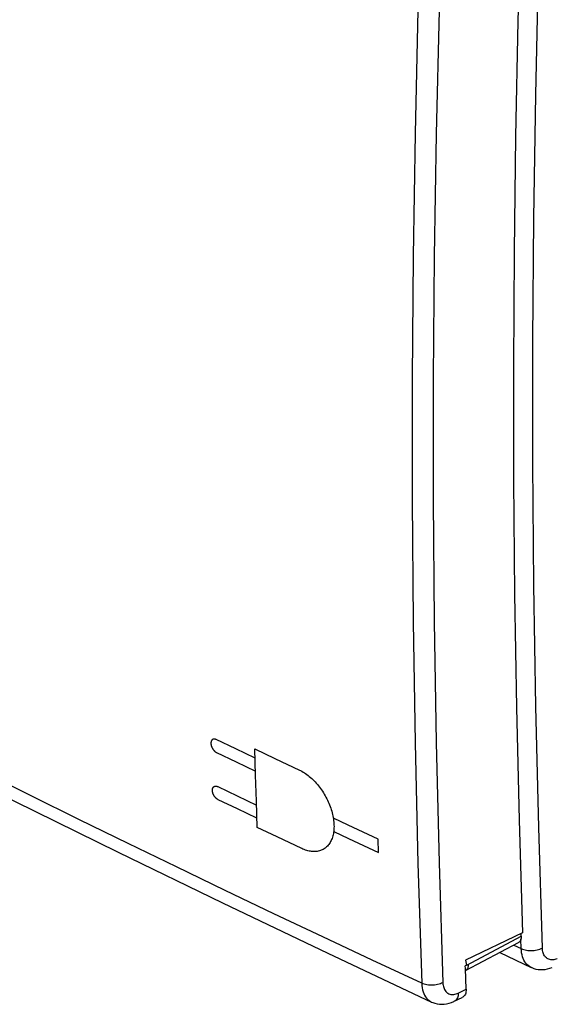
# Model space of a CAD drawing. Units: millimetres. Extents: x -29.2 to 30.1, y -29.3 to 34.9.
# Drawn here: x -11.7 to 5.7, y -29.3 to 2.8 of the extents above; entities that cross this region are included whole.
import ezdxf

# ---------------------------------------------------------------- set-up
doc = ezdxf.new("R2010")
doc.units = ezdxf.units.MM
doc.header["$LTSCALE"] = 16.335
doc.layers.get('0').update_dxf_attribs({"linetype": 'CONTINUOUS'})
for name, color, linetype in [('ASSI', 7, 'CONTINUOUS'), ('DRAFT', 7, 'CONTINUOUS'), ('RACCORDO', 7, 'CONTINUOUS')]:
    doc.layers.add(name, color=color, linetype=linetype)

msp = doc.modelspace()

# ---------------------------------------------------------------- linework, layer by layer
at = {"color": 250, "linetype": 'CONTINUOUS'}
msp.add_line((-0.017, -24.319), (-0.029, -23.892), dxfattribs=at)
for points in [[(-5.307, -20.64), (-5.313, -20.638), (-5.318, -20.635), (-5.323, -20.633), (-5.328, -20.632), (-5.334, -20.63), (-5.339, -20.628), (-5.344, -20.627), (-5.349, -20.626), (-5.354, -20.625), (-5.359, -20.624), (-5.364, -20.624), (-5.369, -20.623), (-5.374, -20.623), (-5.38, -20.623), (-5.386, -20.624), (-5.391, -20.625), (-5.397, -20.626), (-5.402, -20.627), (-5.407, -20.628), (-5.413, -20.63), (-5.417, -20.632), (-5.422, -20.635), (-5.427, -20.637), (-5.431, -20.64), (-5.435, -20.643), (-5.44, -20.647), (-5.443, -20.65), (-5.447, -20.654), (-5.451, -20.658), (-5.454, -20.662), (-5.457, -20.667), (-5.46, -20.672), (-5.463, -20.677), (-5.466, -20.682), (-5.469, -20.688), (-5.471, -20.693), (-5.473, -20.699), (-5.475, -20.705), (-5.476, -20.712), (-5.478, -20.718), (-5.479, -20.725), (-5.48, -20.732), (-5.481, -20.739), (-5.481, -20.746), (-5.482, -20.753), (-5.482, -20.76), (-5.482, -20.767), (-5.481, -20.774), (-5.481, -20.782), (-5.48, -20.789), (-5.479, -20.797), (-5.478, -20.805), (-5.476, -20.813), (-5.475, -20.821), (-5.473, -20.829), (-5.471, -20.837), (-5.469, -20.845), (-5.466, -20.853), (-5.463, -20.861), (-5.461, -20.87), (-5.457, -20.878), (-5.454, -20.886), (-5.451, -20.894), (-5.447, -20.901), (-5.443, -20.909), (-5.439, -20.917), (-5.435, -20.924), (-5.431, -20.932), (-5.427, -20.939), (-5.422, -20.947), (-5.417, -20.954), (-5.413, -20.961), (-5.407, -20.968), (-5.402, -20.975), (-5.397, -20.982), (-5.392, -20.988), (-5.386, -20.995), (-5.38, -21.001), (-5.374, -21.007), (-5.369, -21.013), (-5.363, -21.019), (-5.357, -21.025), (-5.352, -21.029), (-5.347, -21.033), (-5.342, -21.037), (-5.337, -21.041), (-5.331, -21.045), (-5.326, -21.049), (-5.321, -21.052), (-5.316, -21.055), (-5.311, -21.058), (-5.305, -21.061), (-5.3, -21.064), (-5.295, -21.067)], [(-4.041, -21.244), (-4.674, -20.942), (-5.307, -20.64)], [(-5.295, -21.067), (-4.662, -21.369), (-4.028, -21.671)], [(-4.049, -20.945), (-3.395, -21.256), (-2.596, -21.633)], [(-3.97, -23.504), (-3.998, -22.652), (-4.024, -21.799), (-4.049, -20.945)], [(-2.596, -21.633), (-2.556, -21.653), (-2.515, -21.675), (-2.474, -21.699), (-2.434, -21.724), (-2.393, -21.751), (-2.353, -21.78), (-2.313, -21.81), (-2.273, -21.842), (-2.234, -21.876), (-2.195, -21.91), (-2.156, -21.947), (-2.119, -21.984), (-2.082, -22.023), (-2.045, -22.063), (-2.01, -22.104), (-1.975, -22.146), (-1.941, -22.189), (-1.908, -22.233), (-1.876, -22.279), (-1.844, -22.325), (-1.814, -22.373), (-1.784, -22.421), (-1.756, -22.47), (-1.729, -22.519), (-1.703, -22.568), (-1.678, -22.618), (-1.655, -22.669), (-1.633, -22.719), (-1.612, -22.77), (-1.592, -22.822), (-1.574, -22.873), (-1.557, -22.925), (-1.542, -22.977), (-1.527, -23.029), (-1.515, -23.08), (-1.503, -23.131), (-1.494, -23.182), (-1.486, -23.233), (-1.479, -23.283), (-1.474, -23.332), (-1.47, -23.381), (-1.468, -23.429), (-1.467, -23.476), (-1.468, -23.523), (-1.471, -23.569), (-1.474, -23.614), (-1.48, -23.658), (-1.487, -23.701), (-1.495, -23.743), (-1.505, -23.783), (-1.517, -23.823), (-1.53, -23.861), (-1.544, -23.898), (-1.56, -23.934), (-1.577, -23.968), (-1.595, -24), (-1.615, -24.031), (-1.636, -24.06), (-1.658, -24.088), (-1.682, -24.114), (-1.707, -24.139), (-1.733, -24.162), (-1.761, -24.183), (-1.789, -24.202), (-1.819, -24.22), (-1.849, -24.236), (-1.881, -24.249), (-1.913, -24.261), (-1.946, -24.271), (-1.98, -24.279), (-2.015, -24.286), (-2.05, -24.29), (-2.087, -24.292), (-2.124, -24.293), (-2.162, -24.291), (-2.2, -24.288), (-2.239, -24.283), (-2.278, -24.276), (-2.318, -24.267), (-2.358, -24.255), (-2.398, -24.243), (-2.439, -24.228), (-2.479, -24.211), (-2.52, -24.193)], [(-5.246, -22.601), (-5.251, -22.599), (-5.256, -22.596), (-5.262, -22.593), (-5.267, -22.59), (-5.272, -22.586), (-5.277, -22.583), (-5.282, -22.579), (-5.288, -22.575), (-5.293, -22.572), (-5.298, -22.567), (-5.303, -22.563), (-5.308, -22.559), (-5.314, -22.553), (-5.32, -22.548), (-5.326, -22.542), (-5.331, -22.536), (-5.337, -22.529), (-5.343, -22.523), (-5.348, -22.516), (-5.353, -22.509), (-5.359, -22.503), (-5.364, -22.495), (-5.369, -22.488), (-5.373, -22.481), (-5.378, -22.474), (-5.382, -22.466), (-5.387, -22.459), (-5.391, -22.451), (-5.395, -22.444), (-5.398, -22.436), (-5.402, -22.428), (-5.405, -22.42), (-5.409, -22.412), (-5.412, -22.404), (-5.415, -22.396), (-5.418, -22.388), (-5.42, -22.38), (-5.422, -22.372), (-5.424, -22.363), (-5.426, -22.355), (-5.428, -22.347), (-5.429, -22.34), (-5.431, -22.332), (-5.432, -22.324), (-5.432, -22.317), (-5.433, -22.309), (-5.433, -22.302), (-5.434, -22.294), (-5.433, -22.287), (-5.433, -22.28), (-5.433, -22.273), (-5.432, -22.266), (-5.431, -22.26), (-5.43, -22.253), (-5.428, -22.247), (-5.427, -22.24), (-5.425, -22.234), (-5.423, -22.228), (-5.421, -22.222), (-5.418, -22.217), (-5.415, -22.212), (-5.413, -22.207), (-5.41, -22.202), (-5.406, -22.197), (-5.403, -22.193), (-5.399, -22.189), (-5.396, -22.185), (-5.392, -22.181), (-5.388, -22.178), (-5.383, -22.175), (-5.379, -22.172), (-5.374, -22.17), (-5.37, -22.167), (-5.365, -22.165), (-5.36, -22.163), (-5.355, -22.162), (-5.349, -22.161), (-5.344, -22.16), (-5.338, -22.159), (-5.333, -22.159), (-5.327, -22.158), (-5.321, -22.159), (-5.316, -22.159), (-5.311, -22.159), (-5.306, -22.16), (-5.301, -22.161), (-5.296, -22.162), (-5.291, -22.163), (-5.286, -22.165), (-5.281, -22.167), (-5.276, -22.169), (-5.27, -22.171), (-5.265, -22.173), (-5.26, -22.175)], [(-5.26, -22.175), (-4.627, -22.478), (-3.994, -22.78)], [(-3.98, -23.206), (-4.613, -22.904), (-5.246, -22.601)], [(-0.029, -23.892), (-0.516, -23.664), (-1.003, -23.436), (-1.489, -23.208)], [(-2.52, -24.193), (-3.317, -23.815), (-3.97, -23.504)], [(-1.477, -23.635), (-0.991, -23.863), (-0.504, -24.091), (-0.017, -24.319)]]:
    msp.add_lwpolyline(points, dxfattribs=at)
at = {"layer": 'ASSI', "color": 7, "linetype": 'CONTINUOUS'}
for p, q in [((4.568, -23.273), (4.682, -26.94)), ((4.682, -26.94), (2.826, -27.836)), ((4.64, -27.027), (4.637, -26.961)), ((2.824, -28.174), (4.545, -27.261)), ((4.64, -27.049), (4.64, -27.027)), ((3.937, -27.584), (4.96, -28.067)), ((2.826, -27.836), (2.858, -27.993)), ((2.817, -28.1), (2.814, -28.015)), ((2.842, -28.781), (2.817, -28.1)), ((2.455, -29.175), (2.717, -29.049))]:
    msp.add_line(p, q, dxfattribs=at)
at = {"layer": 'ASSI', "color": 250, "linetype": 'CONTINUOUS'}
for p, q in [((2.859, -27.994), (4.64, -27.049)), ((4.393, -27.341), (4.639, -27.457)), ((2.858, -27.993), (2.814, -28.015)), ((2.585, -28.905), (2.842, -28.781))]:
    msp.add_line(p, q, dxfattribs=at)
for points in [[(1.393, 7.172), (1.27, 3.14), (1.178, -0.879), (1.117, -4.883), (1.086, -8.872), (1.086, -12.847), (1.117, -16.806), (1.178, -20.749), (1.27, -24.677), (1.393, -28.588)], [(2.081, 7.157), (1.957, 3.128), (1.864, -0.886), (1.802, -4.885), (1.771, -8.87), (1.771, -12.84), (1.802, -16.795), (1.864, -20.735), (1.957, -24.659), (2.082, -28.567)], [(1.393, -28.588), (-0.22, -27.834), (-1.827, -27.077), (-3.427, -26.317), (-5.018, -25.557), (-6.602, -24.794), (-8.186, -24.026), (-9.765, -23.254), (-11.343, -22.477), (-12.935, -21.687), (-14.538, -20.887), (-16.153, -20.073), (-17.805, -19.236), (-19.492, -18.373), (-21.213, -17.486), (-22.989, -16.563), (-24.825, -15.6), (-26.714, -14.601), (-28.654, -13.565)], [(4.639, -27.457), (4.678, -27.473), (4.719, -27.487), (4.763, -27.498), (4.81, -27.507), (4.858, -27.514), (4.907, -27.518), (4.957, -27.519), (5.007, -27.517), (5.057, -27.513), (5.107, -27.507), (5.155, -27.497), (5.201, -27.486), (5.245, -27.472), (5.286, -27.455), (5.324, -27.437)], [(4.959, -28.067), (4.95, -28.062), (4.905, -28.036), (4.863, -28.005), (4.824, -27.969), (4.789, -27.929), (4.756, -27.883), (4.728, -27.833), (4.703, -27.779), (4.682, -27.721), (4.665, -27.66), (4.652, -27.595), (4.644, -27.527), (4.639, -27.457)], [(5.806, -27.788), (5.77, -27.802), (5.735, -27.812), (5.7, -27.819), (5.666, -27.822), (5.633, -27.823), (5.6, -27.82), (5.569, -27.814), (5.539, -27.805), (5.511, -27.793), (5.484, -27.777), (5.458, -27.759), (5.435, -27.738), (5.414, -27.713), (5.394, -27.687), (5.377, -27.657), (5.363, -27.626), (5.35, -27.591), (5.34, -27.556), (5.332, -27.518), (5.327, -27.478), (5.324, -27.437)], [(2.824, -28.174), (2.83, -28.171), (2.843, -28.162), (2.856, -28.151), (2.867, -28.139), (2.878, -28.125), (2.888, -28.109)], [(2.906, -27.995), (2.885, -27.99), (2.858, -27.993)], [(2.888, -28.109), (2.897, -28.092), (2.904, -28.073), (2.913, -28.05)], [(2.913, -28.05), (2.92, -28.025), (2.918, -28.005), (2.906, -27.995)], [(2.082, -28.567), (2.043, -28.586), (2.002, -28.602), (1.958, -28.617), (1.912, -28.629), (1.864, -28.638), (1.814, -28.645), (1.764, -28.649), (1.713, -28.651), (1.663, -28.649), (1.613, -28.646), (1.565, -28.639), (1.518, -28.63), (1.474, -28.619), (1.432, -28.605), (1.393, -28.588)], [(2.082, -28.567), (2.085, -28.61), (2.09, -28.651), (2.098, -28.69), (2.109, -28.727), (2.122, -28.761), (2.138, -28.794), (2.156, -28.823), (2.176, -28.85), (2.199, -28.874), (2.223, -28.895), (2.25, -28.913), (2.278, -28.928), (2.308, -28.939), (2.34, -28.947), (2.372, -28.951), (2.406, -28.952), (2.441, -28.949), (2.476, -28.943), (2.512, -28.934), (2.549, -28.921), (2.585, -28.905)], [(1.393, -28.588), (1.398, -28.661), (1.407, -28.732), (1.421, -28.798), (1.439, -28.862), (1.461, -28.921), (1.488, -28.976), (1.518, -29.026), (1.552, -29.072), (1.59, -29.113), (1.631, -29.148), (1.675, -29.178), (1.713, -29.198)], [(2.585, -28.905), (2.583, -28.949), (2.578, -28.991), (2.568, -29.03), (2.555, -29.065), (2.539, -29.097), (2.519, -29.125), (2.496, -29.148), (2.47, -29.167), (2.455, -29.175)]]:
    msp.add_lwpolyline(points, dxfattribs=at)
at = {"layer": 'ASSI', "color": 7, "linetype": 'CONTINUOUS'}
for points in [[(4.634, 6.552), (4.53, 2.78), (4.455, -0.98), (4.406, -4.728), (4.384, -8.464), (4.389, -12.188), (4.422, -15.898), (4.481, -19.593), (4.568, -23.273)], [(-28.353, -14.165), (-25.165, -15.858), (-21.885, -17.575), (-18.579, -19.279), (-15.247, -20.97), (-11.89, -22.648), (-8.508, -24.314), (-5.1, -25.967), (-1.668, -27.607), (1.714, -29.198)], [(4.64, -27.049), (4.64, -27.085), (4.636, -27.117), (4.63, -27.148), (4.62, -27.176), (4.607, -27.201), (4.591, -27.223), (4.573, -27.242), (4.552, -27.257), (4.545, -27.261)], [(4.959, -28.066), (4.982, -28.077), (5.049, -28.102), (5.119, -28.121), (5.191, -28.134), (5.266, -28.141), (5.341, -28.141), (5.418, -28.133), (5.496, -28.119), (5.573, -28.098), (5.652, -28.07)], [(2.842, -28.781), (2.841, -28.824), (2.837, -28.866), (2.829, -28.904), (2.817, -28.939), (2.801, -28.971), (2.781, -28.999), (2.758, -29.022), (2.733, -29.041), (2.717, -29.049)], [(1.713, -29.198), (1.75, -29.214), (1.819, -29.239), (1.892, -29.257), (1.968, -29.268), (2.045, -29.272), (2.124, -29.269), (2.204, -29.258), (2.284, -29.24), (2.364, -29.214), (2.442, -29.181), (2.455, -29.175)]]:
    msp.add_lwpolyline(points, dxfattribs=at)
at = {"layer": 'DRAFT', "color": 7, "linetype": 'CONTINUOUS'}
for p, q in [((4.568, -23.273), (4.682, -26.94)), ((4.682, -26.94), (2.826, -27.836))]:
    msp.add_line(p, q, dxfattribs=at)
msp.add_lwpolyline([(4.634, 6.552), (4.53, 2.78), (4.455, -0.98), (4.406, -4.728), (4.384, -8.464), (4.389, -12.188), (4.422, -15.898), (4.481, -19.593), (4.568, -23.273)], dxfattribs=at)
at = {"layer": 'RACCORDO', "color": 7, "linetype": 'CONTINUOUS'}
for p, q in [((4.64, -27.027), (4.637, -26.961)), ((2.824, -28.174), (4.545, -27.261)), ((4.64, -27.049), (4.64, -27.027)), ((2.826, -27.836), (2.858, -27.993)), ((2.817, -28.1), (2.814, -28.015)), ((2.842, -28.781), (2.817, -28.1)), ((2.455, -29.175), (2.717, -29.049))]:
    msp.add_line(p, q, dxfattribs=at)
at = {"layer": 'RACCORDO', "color": 250, "linetype": 'CONTINUOUS'}
for p, q in [((2.859, -27.994), (4.64, -27.049)), ((4.639, -27.457), (4.629, -27.149)), ((2.858, -27.993), (2.814, -28.015)), ((2.585, -28.905), (2.842, -28.781))]:
    msp.add_line(p, q, dxfattribs=at)
for points in [[(5.316, 8.464), (5.192, 4.416), (5.099, 0.382), (5.037, -3.637), (5.006, -7.642), (5.007, -11.632), (5.04, -15.606), (5.103, -19.565), (5.198, -23.509), (5.324, -27.437)], [(1.393, 7.172), (1.27, 3.14), (1.178, -0.879), (1.117, -4.883), (1.086, -8.872), (1.086, -12.847), (1.117, -16.806), (1.178, -20.749), (1.27, -24.677), (1.393, -28.588)], [(2.081, 7.157), (1.957, 3.128), (1.864, -0.886), (1.802, -4.885), (1.771, -8.87), (1.771, -12.84), (1.802, -16.795), (1.864, -20.735), (1.957, -24.659), (2.082, -28.567)], [(1.393, -28.588), (-0.22, -27.834), (-1.827, -27.077), (-3.427, -26.317), (-5.018, -25.557), (-6.602, -24.794), (-8.186, -24.026), (-9.765, -23.254), (-11.343, -22.477), (-12.935, -21.687), (-14.538, -20.887), (-16.153, -20.073), (-17.805, -19.236), (-19.492, -18.373), (-21.213, -17.486), (-22.989, -16.563), (-24.825, -15.6), (-26.714, -14.601), (-28.654, -13.565)], [(2.824, -28.174), (2.83, -28.171), (2.843, -28.162), (2.856, -28.151), (2.867, -28.139), (2.878, -28.125), (2.888, -28.109)], [(2.906, -27.995), (2.885, -27.99), (2.858, -27.993)], [(2.888, -28.109), (2.897, -28.092), (2.904, -28.073), (2.913, -28.05)], [(2.913, -28.05), (2.92, -28.025), (2.918, -28.005), (2.906, -27.995)], [(2.082, -28.567), (2.043, -28.586), (2.002, -28.602), (1.958, -28.617), (1.912, -28.629), (1.864, -28.638), (1.814, -28.645), (1.764, -28.649), (1.713, -28.651), (1.663, -28.649), (1.613, -28.646), (1.565, -28.639), (1.518, -28.63), (1.474, -28.619), (1.432, -28.605), (1.393, -28.588)], [(2.082, -28.567), (2.085, -28.61), (2.09, -28.651), (2.098, -28.69), (2.109, -28.727), (2.122, -28.761), (2.138, -28.794), (2.156, -28.823), (2.176, -28.85), (2.199, -28.874), (2.223, -28.895), (2.25, -28.913), (2.278, -28.928), (2.308, -28.939), (2.34, -28.947), (2.372, -28.951), (2.406, -28.952), (2.441, -28.949), (2.476, -28.943), (2.512, -28.934), (2.549, -28.921), (2.585, -28.905)], [(1.393, -28.588), (1.398, -28.661), (1.407, -28.732), (1.421, -28.798), (1.439, -28.862), (1.461, -28.921), (1.488, -28.976), (1.518, -29.026), (1.552, -29.072), (1.59, -29.113), (1.631, -29.148), (1.675, -29.178), (1.713, -29.198)], [(2.585, -28.905), (2.583, -28.949), (2.578, -28.991), (2.568, -29.03), (2.555, -29.065), (2.539, -29.097), (2.519, -29.125), (2.496, -29.148), (2.47, -29.167), (2.455, -29.175)]]:
    msp.add_lwpolyline(points, dxfattribs=at)
at = {"layer": 'RACCORDO', "color": 7, "linetype": 'CONTINUOUS'}
for points in [[(-28.353, -14.165), (-25.165, -15.858), (-21.885, -17.575), (-18.579, -19.279), (-15.247, -20.97), (-11.89, -22.648), (-8.508, -24.314), (-5.1, -25.967), (-1.668, -27.607), (1.714, -29.198)], [(4.64, -27.049), (4.64, -27.085), (4.636, -27.117), (4.63, -27.148), (4.62, -27.176), (4.607, -27.201), (4.591, -27.223), (4.573, -27.242), (4.552, -27.257), (4.545, -27.261)], [(2.842, -28.781), (2.841, -28.824), (2.837, -28.866), (2.829, -28.904), (2.817, -28.939), (2.801, -28.971), (2.781, -28.999), (2.758, -29.022), (2.733, -29.041), (2.717, -29.049)], [(1.713, -29.198), (1.75, -29.214), (1.819, -29.239), (1.892, -29.257), (1.968, -29.268), (2.045, -29.272), (2.124, -29.269), (2.204, -29.258), (2.284, -29.24), (2.364, -29.214), (2.442, -29.181), (2.455, -29.175)]]:
    msp.add_lwpolyline(points, dxfattribs=at)

doc.saveas('drawing.dxf')
